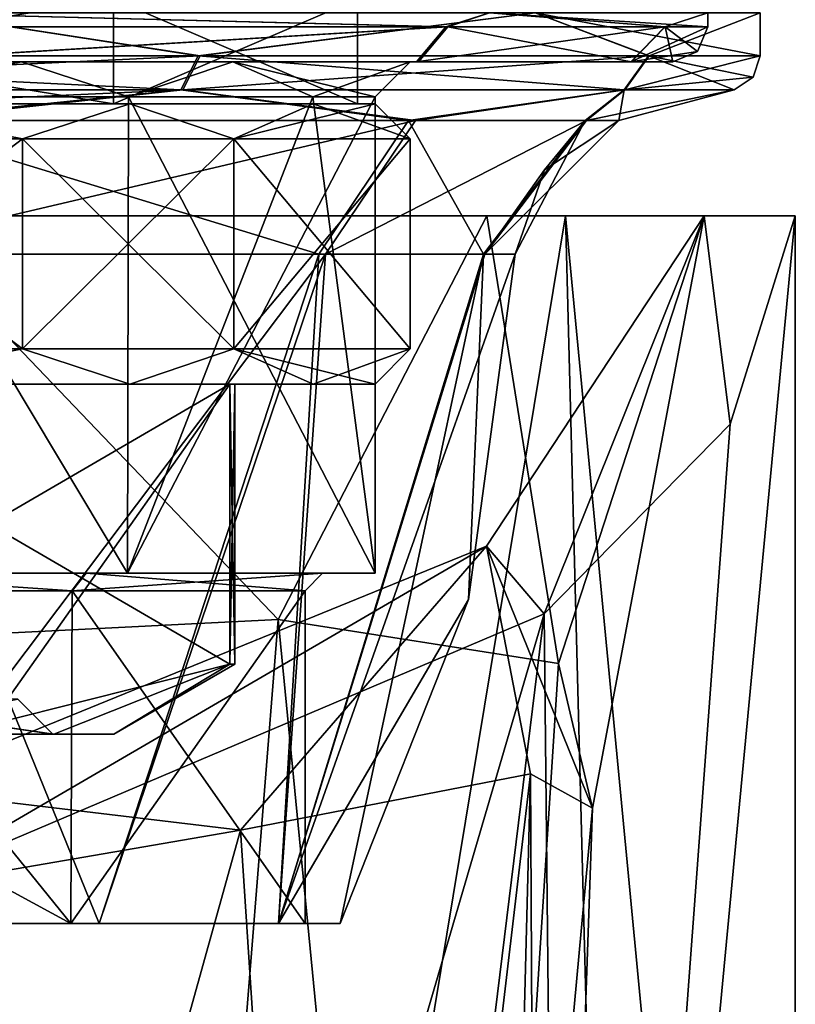
# Model space of a CAD drawing. Units: millimetres. Extents: x -80 to 80, y -80 to 14.
# Drawn here: x 13 to 24, y -55 to -41 of the extents above; entities that cross this region are included whole.
import ezdxf

# ---------------------------------------------------------------- set-up
doc = ezdxf.new("R2010")
doc.units = ezdxf.units.MM
doc.header["$LTSCALE"] = 41.718519
for name, color, linetype in [('141', 7, 'CONTINUOUS'), ('142', 7, 'CONTINUOUS'), ('146', 7, 'CONTINUOUS'), ('147', 7, 'CONTINUOUS'), ('148', 7, 'CONTINUOUS'), ('149', 7, 'CONTINUOUS'), ('150', 7, 'CONTINUOUS'), ('151', 7, 'CONTINUOUS'), ('161', 7, 'CONTINUOUS'), ('163', 7, 'CONTINUOUS'), ('164', 7, 'CONTINUOUS'), ('166', 7, 'CONTINUOUS'), ('172', 7, 'CONTINUOUS'), ('173', 7, 'CONTINUOUS'), ('178', 7, 'CONTINUOUS'), ('179', 7, 'CONTINUOUS'), ('888', 7, 'CONTINUOUS'), ('889', 7, 'CONTINUOUS'), ('890', 7, 'CONTINUOUS'), ('891', 7, 'CONTINUOUS'), ('892', 7, 'CONTINUOUS'), ('893', 7, 'CONTINUOUS'), ('894', 7, 'CONTINUOUS'), ('895', 7, 'CONTINUOUS'), ('896', 7, 'CONTINUOUS'), ('897', 7, 'CONTINUOUS'), ('898', 7, 'CONTINUOUS'), ('899', 7, 'CONTINUOUS'), ('900', 7, 'CONTINUOUS'), ('901', 7, 'CONTINUOUS'), ('902', 7, 'CONTINUOUS'), ('903', 7, 'CONTINUOUS'), ('904', 7, 'CONTINUOUS'), ('905', 7, 'CONTINUOUS'), ('906', 7, 'CONTINUOUS'), ('907', 7, 'CONTINUOUS'), ('908', 7, 'CONTINUOUS'), ('909', 7, 'CONTINUOUS'), ('910', 7, 'CONTINUOUS'), ('911', 7, 'CONTINUOUS'), ('912', 7, 'CONTINUOUS'), ('939', 7, 'CONTINUOUS'), ('941', 7, 'CONTINUOUS'), ('949', 7, 'CONTINUOUS'), ('951', 7, 'CONTINUOUS'), ('952', 7, 'CONTINUOUS'), ('954', 7, 'CONTINUOUS'), ('959', 7, 'CONTINUOUS')]:
    doc.layers.add(name, color=color, linetype=linetype)

msp = doc.modelspace()

# ---------------------------------------------------------------- linework, layer by layer
at = {"layer": '141', "color": 7, "linetype": 'CONTINUOUS', "true_color": 0xffb88c}
for points in [[(10.904, -46.3, -41.445), (14.998, -46.3, -37.33), (9.553, -46.3, -39.953), (10.904, -46.3, -41.445)], [(14.998, -46.3, -37.33), (16.427, -46.3, -28.047), (9.553, -46.3, -39.953), (14.998, -46.3, -37.33)], [(16.427, -46.3, -24.953), (10.904, -46.3, -11.555), (9.553, -46.3, -13.047), (16.427, -46.3, -24.953)], [(14.998, -46.3, -15.669), (10.904, -46.3, -11.555), (16.427, -46.3, -24.953), (14.998, -46.3, -15.669)], [(14.998, -46.3, -37.33), (17.617, -46.3, -32.148), (16.427, -46.3, -28.047), (14.998, -46.3, -37.33)], [(17.616, -46.3, -20.852), (14.998, -46.3, -15.669), (16.427, -46.3, -24.953), (17.616, -46.3, -20.852)], [(16.427, -46.3, -28.047), (17.617, -46.3, -32.148), (16.5, -46.3, -26.5), (16.427, -46.3, -28.047)], [(16.5, -46.3, -26.5), (17.616, -46.3, -20.852), (16.427, -46.3, -24.953), (16.5, -46.3, -26.5)], [(17.617, -46.3, -32.148), (17.616, -46.3, -20.852), (16.5, -46.3, -26.5), (17.617, -46.3, -32.148)], [(17.617, -46.3, -32.148), (18.5, -46.3, -26.5), (17.616, -46.3, -20.852), (17.617, -46.3, -32.148)]]:
    msp.add_3dface(points, dxfattribs=at)
at = {"layer": '142', "color": 7, "linetype": 'CONTINUOUS', "true_color": 0xffb88c}
for points in [[(13.468, -42.8, -13.098), (9.528, -42.8, -10.062), (13.468, -45.8, -13.098), (13.468, -42.8, -13.098)], [(13.468, -45.8, -13.098), (9.528, -42.8, -10.062), (9.528, -45.8, -10.062), (13.468, -45.8, -13.098)], [(16.485, -42.8, -17.054), (13.468, -42.8, -13.098), (16.485, -45.8, -17.053), (16.485, -42.8, -17.054)], [(16.485, -45.8, -17.053), (13.468, -42.8, -13.098), (13.468, -45.8, -13.098), (16.485, -45.8, -17.053)], [(19, -42.8, -26.5), (16.485, -42.8, -17.054), (19, -45.8, -26.5), (19, -42.8, -26.5)], [(19, -45.8, -26.5), (16.485, -42.8, -17.054), (16.485, -45.8, -17.053), (19, -45.8, -26.5)]]:
    msp.add_3dface(points, dxfattribs=at)
at = {"layer": '146', "color": 7, "linetype": 'CONTINUOUS', "true_color": 0xffb88c}
for points in [[(9.527, -42.8, -42.939), (13.467, -42.8, -39.903), (9.528, -45.8, -42.938), (9.527, -42.8, -42.939)], [(9.528, -45.8, -42.938), (13.467, -42.8, -39.903), (13.468, -45.8, -39.902), (9.528, -45.8, -42.938)], [(13.467, -42.8, -39.903), (16.485, -42.8, -35.947), (13.468, -45.8, -39.902), (13.467, -42.8, -39.903)], [(13.468, -45.8, -39.902), (16.485, -42.8, -35.947), (16.485, -45.8, -35.947), (13.468, -45.8, -39.902)], [(19, -42.8, -26.5), (19, -45.8, -26.5), (16.485, -45.8, -35.947), (19, -42.8, -26.5)], [(16.485, -42.8, -35.947), (19, -42.8, -26.5), (16.485, -45.8, -35.947), (16.485, -42.8, -35.947)]]:
    msp.add_3dface(points, dxfattribs=at)
at = {"layer": '147', "color": 7, "linetype": 'CONTINUOUS', "true_color": 0xffb88c}
for points in [[(5.639, -42.3, -43.857), (14.764, -42.3, -37.227), (5.733, -42.3, -44.089), (5.639, -42.3, -43.857)], [(14.764, -42.3, -15.773), (5.639, -42.3, -9.143), (10.905, -42.3, -11.556), (14.764, -42.3, -15.773)], [(5.733, -42.3, -44.089), (14.764, -42.3, -37.227), (10.904, -42.3, -41.445), (5.733, -42.3, -44.089)], [(10.904, -42.3, -41.445), (14.764, -42.3, -37.227), (14.998, -42.3, -37.331), (10.904, -42.3, -41.445)], [(14.998, -42.3, -15.67), (14.764, -42.3, -15.773), (10.905, -42.3, -11.556), (14.998, -42.3, -15.67)], [(14.764, -42.3, -37.227), (18.25, -42.3, -26.5), (14.998, -42.3, -37.331), (14.764, -42.3, -37.227)], [(18.25, -42.3, -26.5), (14.764, -42.3, -15.773), (17.617, -42.3, -20.852), (18.25, -42.3, -26.5)], [(17.617, -42.3, -20.852), (14.764, -42.3, -15.773), (14.998, -42.3, -15.67), (17.617, -42.3, -20.852)], [(14.998, -42.3, -37.331), (18.25, -42.3, -26.5), (17.616, -42.3, -32.149), (14.998, -42.3, -37.331)], [(18.25, -42.3, -26.5), (18.5, -42.3, -26.5), (17.616, -42.3, -32.149), (18.25, -42.3, -26.5)], [(18.5, -42.3, -26.5), (18.25, -42.3, -26.5), (17.617, -42.3, -20.852), (18.5, -42.3, -26.5)]]:
    msp.add_3dface(points, dxfattribs=at)
at = {"layer": '148', "color": 7, "linetype": 'CONTINUOUS', "true_color": 0xffb88c}
for points in [[(5.639, -42.3, -9.143), (14.764, -42.3, -15.773), (5.639, -40.8, -9.143), (5.639, -42.3, -9.143)], [(5.639, -40.8, -9.143), (14.764, -42.3, -15.773), (14.764, -40.8, -15.773), (5.639, -40.8, -9.143)], [(14.764, -42.3, -15.773), (18.25, -42.3, -26.5), (14.764, -40.8, -15.773), (14.764, -42.3, -15.773)], [(14.764, -40.8, -15.773), (18.25, -42.3, -26.5), (18.25, -40.8, -26.5), (14.764, -40.8, -15.773)]]:
    msp.add_3dface(points, dxfattribs=at)
at = {"layer": '149', "color": 7, "linetype": 'CONTINUOUS', "true_color": 0xffb88c}
for points in [[(14.764, -42.3, -37.227), (5.639, -42.3, -43.857), (14.764, -40.8, -37.227), (14.764, -42.3, -37.227)], [(5.639, -42.3, -43.857), (5.639, -40.8, -43.857), (14.764, -40.8, -37.227), (5.639, -42.3, -43.857)], [(18.25, -42.3, -26.5), (14.764, -42.3, -37.227), (18.25, -40.8, -26.5), (18.25, -42.3, -26.5)], [(18.25, -40.8, -26.5), (14.764, -42.3, -37.227), (14.764, -40.8, -37.227), (18.25, -40.8, -26.5)]]:
    msp.add_3dface(points, dxfattribs=at)
at = {"layer": '150', "color": 7, "linetype": 'CONTINUOUS', "true_color": 0xffb88c}
for points in [[(10.904, -46.3, -11.555), (13.468, -45.8, -13.098), (9.528, -45.8, -10.062), (10.904, -46.3, -11.555)], [(10.904, -46.3, -11.555), (14.998, -46.3, -15.669), (13.468, -45.8, -13.098), (10.904, -46.3, -11.555)], [(14.998, -46.3, -15.669), (16.485, -45.8, -17.053), (13.468, -45.8, -13.098), (14.998, -46.3, -15.669)], [(14.998, -46.3, -15.669), (17.616, -46.3, -20.852), (16.485, -45.8, -17.053), (14.998, -46.3, -15.669)], [(17.616, -46.3, -20.852), (18.5, -46.3, -26.5), (16.485, -45.8, -17.053), (17.616, -46.3, -20.852)], [(18.5, -46.3, -26.5), (19, -45.8, -26.5), (16.485, -45.8, -17.053), (18.5, -46.3, -26.5)]]:
    msp.add_3dface(points, dxfattribs=at)
at = {"layer": '151', "color": 7, "linetype": 'CONTINUOUS', "true_color": 0xffb88c}
for points in [[(10.904, -46.3, -41.445), (9.528, -45.8, -42.938), (13.468, -45.8, -39.902), (10.904, -46.3, -41.445)], [(14.998, -46.3, -37.33), (10.904, -46.3, -41.445), (13.468, -45.8, -39.902), (14.998, -46.3, -37.33)], [(14.998, -46.3, -37.33), (13.468, -45.8, -39.902), (16.485, -45.8, -35.947), (14.998, -46.3, -37.33)], [(17.617, -46.3, -32.148), (14.998, -46.3, -37.33), (16.485, -45.8, -35.947), (17.617, -46.3, -32.148)], [(19, -45.8, -26.5), (17.617, -46.3, -32.148), (16.485, -45.8, -35.947), (19, -45.8, -26.5)], [(18.5, -46.3, -26.5), (17.617, -46.3, -32.148), (19, -45.8, -26.5), (18.5, -46.3, -26.5)]]:
    msp.add_3dface(points, dxfattribs=at)
at = {"layer": '161', "color": 7, "linetype": 'CONTINUOUS', "true_color": 0xffb88c}
for points in [[(10.835, -51.3, -17.794), (13.9, -51.3, -26.493), (11.453, -51.3, -17.177), (10.835, -51.3, -17.794)], [(13.9, -51.3, -26.493), (10.844, -51.3, -35.196), (11.453, -51.3, -35.823), (13.9, -51.3, -26.493)], [(11.453, -51.3, -17.177), (13.9, -51.3, -26.493), (13.914, -51.3, -21.552), (11.453, -51.3, -17.177)], [(13.914, -51.3, -31.448), (13.9, -51.3, -26.493), (11.453, -51.3, -35.823), (13.914, -51.3, -31.448)], [(13.914, -51.3, -21.552), (13.9, -51.3, -26.493), (13.914, -51.3, -31.448), (13.914, -51.3, -21.552)], [(14.768, -51.3, -26.5), (13.914, -51.3, -21.552), (13.914, -51.3, -31.448), (14.768, -51.3, -26.5)]]:
    msp.add_3dface(points, dxfattribs=at)
at = {"layer": '163', "color": 7, "linetype": 'CONTINUOUS', "true_color": 0xffb88c}
for points in [[(16.427, -46.3, -28.047), (16.5, -46.3, -26.5), (16.427, -50.3, -28.047), (16.427, -46.3, -28.047)], [(16.5, -46.3, -26.5), (16.427, -46.3, -24.953), (16.5, -50.3, -26.5), (16.5, -46.3, -26.5)], [(16.427, -50.3, -28.047), (16.5, -46.3, -26.5), (16.5, -50.3, -26.5), (16.427, -50.3, -28.047)], [(16.5, -50.3, -26.5), (16.427, -46.3, -24.953), (16.427, -50.3, -24.953), (16.5, -50.3, -26.5)]]:
    msp.add_3dface(points, dxfattribs=at)
at = {"layer": '164', "color": 7, "linetype": 'CONTINUOUS', "true_color": 0xffb88c}
for points in [[(16.427, -50.3, -28.047), (13.914, -51.3, -31.448), (12.99, -51.166, -34), (16.427, -50.3, -28.047)], [(13.914, -51.3, -21.552), (16.427, -50.3, -24.953), (12.991, -51.166, -19), (13.914, -51.3, -21.552)], [(13.914, -51.3, -21.552), (14.768, -51.3, -26.5), (16.427, -50.3, -24.953), (13.914, -51.3, -21.552)], [(14.768, -51.3, -26.5), (13.914, -51.3, -31.448), (16.427, -50.3, -28.047), (14.768, -51.3, -26.5)], [(14.768, -51.3, -26.5), (16.427, -50.3, -28.047), (16.5, -50.3, -26.5), (14.768, -51.3, -26.5)], [(14.768, -51.3, -26.5), (16.5, -50.3, -26.5), (16.427, -50.3, -24.953), (14.768, -51.3, -26.5)], [(11.453, -51.3, -17.177), (13.914, -51.3, -21.552), (12.991, -51.166, -19), (11.453, -51.3, -17.177)], [(13.914, -51.3, -31.448), (11.453, -51.3, -35.823), (12.99, -51.166, -34), (13.914, -51.3, -31.448)]]:
    msp.add_3dface(points, dxfattribs=at)
at = {"layer": '166', "color": 7, "linetype": 'CONTINUOUS', "true_color": 0xffb88c}
for points in [[(13.4, -50.8, -26.494), (10.489, -50.8, -34.84), (13.9, -51.3, -26.493), (13.4, -50.8, -26.494)], [(10.489, -50.8, -34.84), (10.844, -51.3, -35.196), (13.9, -51.3, -26.493), (10.489, -50.8, -34.84)], [(13.4, -50.8, -26.494), (13.9, -51.3, -26.493), (10.835, -51.3, -17.794), (13.4, -50.8, -26.494)]]:
    msp.add_3dface(points, dxfattribs=at)
at = {"layer": '172', "color": 7, "linetype": 'CONTINUOUS', "true_color": 0xffb88c}
for points in [[(16.427, -46.3, -24.953), (9.553, -46.3, -13.047), (16.427, -50.3, -24.953), (16.427, -46.3, -24.953)], [(16.427, -50.3, -24.953), (9.553, -46.3, -13.047), (12.991, -51.166, -19), (16.427, -50.3, -24.953)]]:
    msp.add_3dface(points, dxfattribs=at)
at = {"layer": '173', "color": 7, "linetype": 'CONTINUOUS', "true_color": 0xffb88c}
for points in [[(9.553, -46.3, -39.953), (16.427, -46.3, -28.047), (9.553, -50.3, -39.953), (9.553, -46.3, -39.953)], [(9.553, -50.3, -39.953), (16.427, -46.3, -28.047), (12.99, -51.166, -34), (9.553, -50.3, -39.953)], [(16.427, -46.3, -28.047), (16.427, -50.3, -28.047), (12.99, -51.166, -34), (16.427, -46.3, -28.047)]]:
    msp.add_3dface(points, dxfattribs=at)
at = {"layer": '178', "color": 7, "linetype": 'CONTINUOUS', "true_color": 0xffb88c}
for points in [[(9.528, -42.8, -10.062), (13.468, -42.8, -13.098), (10.905, -42.3, -11.556), (9.528, -42.8, -10.062)], [(13.468, -42.8, -13.098), (14.998, -42.3, -15.67), (10.905, -42.3, -11.556), (13.468, -42.8, -13.098)], [(13.468, -42.8, -13.098), (16.485, -42.8, -17.054), (14.998, -42.3, -15.67), (13.468, -42.8, -13.098)], [(16.485, -42.8, -17.054), (17.617, -42.3, -20.852), (14.998, -42.3, -15.67), (16.485, -42.8, -17.054)], [(16.485, -42.8, -17.054), (19, -42.8, -26.5), (17.617, -42.3, -20.852), (16.485, -42.8, -17.054)], [(19, -42.8, -26.5), (18.5, -42.3, -26.5), (17.617, -42.3, -20.852), (19, -42.8, -26.5)]]:
    msp.add_3dface(points, dxfattribs=at)
at = {"layer": '179', "color": 7, "linetype": 'CONTINUOUS', "true_color": 0xffb88c}
for points in [[(10.904, -42.3, -41.445), (13.467, -42.8, -39.903), (9.527, -42.8, -42.939), (10.904, -42.3, -41.445)], [(10.904, -42.3, -41.445), (14.998, -42.3, -37.331), (13.467, -42.8, -39.903), (10.904, -42.3, -41.445)], [(14.998, -42.3, -37.331), (16.485, -42.8, -35.947), (13.467, -42.8, -39.903), (14.998, -42.3, -37.331)], [(14.998, -42.3, -37.331), (17.616, -42.3, -32.149), (16.485, -42.8, -35.947), (14.998, -42.3, -37.331)], [(18.5, -42.3, -26.5), (19, -42.8, -26.5), (16.485, -42.8, -35.947), (18.5, -42.3, -26.5)], [(17.616, -42.3, -32.149), (18.5, -42.3, -26.5), (16.485, -42.8, -35.947), (17.616, -42.3, -32.149)]]:
    msp.add_3dface(points, dxfattribs=at)
at = {"layer": '888', "color": 7, "linetype": 'CONTINUOUS', "true_color": 0xe0dccd}
for points in [[(14.562, -54, -15.92), (10.677, -44.448, -9.002), (10.58, -54, -11.938), (14.562, -54, -15.92)], [(17.697, -44.448, -16.156), (10.677, -44.448, -9.002), (14.562, -54, -15.92), (17.697, -44.448, -16.156)], [(17.119, -54, -20.937), (17.697, -44.448, -16.156), (14.562, -54, -15.92), (17.119, -54, -20.937)], [(20.05, -44.448, -22.238), (17.697, -44.448, -16.156), (17.119, -54, -20.937), (20.05, -44.448, -22.238)], [(18, -54, -26.5), (20.05, -44.448, -22.238), (17.119, -54, -20.937), (18, -54, -26.5)], [(19.833, -49.377, -26.5), (20.05, -44.448, -22.238), (18, -54, -26.5), (19.833, -49.377, -26.5)], [(20.498, -44.448, -26.5), (20.05, -44.448, -22.238), (19.833, -49.377, -26.5), (20.498, -44.448, -26.5)]]:
    msp.add_3dface(points, dxfattribs=at)
at = {"layer": '889', "color": 7, "linetype": 'CONTINUOUS', "true_color": 0xe0dccd}
for points in [[(14.158, -54, -16.215), (10.58, -54, -11.938), (5.408, -54, -9.857), (14.158, -54, -16.215)], [(10.58, -54, -41.062), (14.562, -54, -37.08), (5.408, -54, -43.143), (10.58, -54, -41.062)], [(5.408, -54, -43.143), (14.562, -54, -37.08), (14.158, -54, -36.785), (5.408, -54, -43.143)], [(14.562, -54, -15.92), (10.58, -54, -11.938), (14.158, -54, -16.215), (14.562, -54, -15.92)], [(17.119, -54, -32.063), (18, -54, -26.5), (14.158, -54, -36.785), (17.119, -54, -32.063)], [(14.158, -54, -36.785), (18, -54, -26.5), (17.5, -54, -26.5), (14.158, -54, -36.785)], [(17.119, -54, -20.937), (14.562, -54, -15.92), (14.158, -54, -16.215), (17.119, -54, -20.937)], [(17.5, -54, -26.5), (17.119, -54, -20.937), (14.158, -54, -16.215), (17.5, -54, -26.5)], [(14.562, -54, -37.08), (17.119, -54, -32.063), (14.158, -54, -36.785), (14.562, -54, -37.08)], [(18, -54, -26.5), (17.119, -54, -20.937), (17.5, -54, -26.5), (18, -54, -26.5)]]:
    msp.add_3dface(points, dxfattribs=at)
at = {"layer": '890', "color": 7, "linetype": 'CONTINUOUS', "true_color": 0xe0dccd}
for points in [[(14.562, -54, -37.08), (10.58, -54, -41.062), (17.79, -44.448, -36.684), (14.562, -54, -37.08)], [(17.79, -44.448, -36.684), (10.58, -54, -41.062), (10.938, -44.448, -43.836), (17.79, -44.448, -36.684)], [(17.119, -54, -32.063), (14.562, -54, -37.08), (17.79, -44.448, -36.684), (17.119, -54, -32.063)], [(20.498, -44.448, -26.5), (19.833, -49.377, -26.5), (17.119, -54, -32.063), (20.498, -44.448, -26.5)], [(20.498, -44.448, -26.5), (17.119, -54, -32.063), (20.066, -44.448, -30.69), (20.498, -44.448, -26.5)], [(20.066, -44.448, -30.69), (17.119, -54, -32.063), (17.79, -44.448, -36.684), (20.066, -44.448, -30.69)], [(19.833, -49.377, -26.5), (18, -54, -26.5), (17.119, -54, -32.063), (19.833, -49.377, -26.5)]]:
    msp.add_3dface(points, dxfattribs=at)
at = {"layer": '891', "color": 7, "linetype": 'CONTINUOUS', "true_color": 0xe0dccd}
for points in [[(14.967, -49, -15.627), (10.875, -49, -11.534), (10.891, -42.2, -11.546), (14.967, -49, -15.627)], [(14.981, -42.2, -15.645), (14.967, -49, -15.627), (10.891, -42.2, -11.546), (14.981, -42.2, -15.645)], [(18.5, -49, -26.5), (14.967, -49, -15.627), (18.5, -42.2, -26.5), (18.5, -49, -26.5)], [(18.5, -42.2, -26.5), (14.967, -49, -15.627), (17.611, -42.2, -20.835), (18.5, -42.2, -26.5)], [(17.611, -42.2, -20.835), (14.967, -49, -15.627), (14.981, -42.2, -15.645), (17.611, -42.2, -20.835)]]:
    msp.add_3dface(points, dxfattribs=at)
at = {"layer": '892', "color": 7, "linetype": 'CONTINUOUS', "true_color": 0xe0dccd}
for points in [[(10.875, -49, -11.534), (14.967, -49, -15.627), (10.452, -49, -12.154), (10.875, -49, -11.534)], [(10.452, -49, -12.154), (14.967, -49, -15.627), (14.377, -49, -16.09), (10.452, -49, -12.154)], [(14.967, -49, -37.373), (10.875, -49, -41.466), (10.452, -49, -40.846), (14.967, -49, -37.373)], [(14.377, -49, -36.91), (14.967, -49, -37.373), (10.452, -49, -40.846), (14.377, -49, -36.91)], [(14.967, -49, -15.627), (18.5, -49, -26.5), (14.377, -49, -16.09), (14.967, -49, -15.627)], [(14.377, -49, -16.09), (18.5, -49, -26.5), (17.75, -49, -26.5), (14.377, -49, -16.09)], [(17.75, -49, -26.5), (14.967, -49, -37.373), (14.377, -49, -36.91), (17.75, -49, -26.5)], [(18.5, -49, -26.5), (14.967, -49, -37.373), (17.75, -49, -26.5), (18.5, -49, -26.5)]]:
    msp.add_3dface(points, dxfattribs=at)
at = {"layer": '893', "color": 7, "linetype": 'CONTINUOUS', "true_color": 0xe0dccd}
for points in [[(14.158, -54, -16.215), (5.408, -54, -9.857), (10.305, -49.25, -12.356), (14.158, -54, -16.215)], [(14.174, -49.25, -16.236), (14.158, -54, -16.215), (10.305, -49.25, -12.356), (14.174, -49.25, -16.236)], [(17.5, -54, -26.5), (14.158, -54, -16.215), (17.5, -49.25, -26.5), (17.5, -54, -26.5)], [(17.5, -49.25, -26.5), (14.158, -54, -16.215), (14.174, -49.25, -16.236), (17.5, -49.25, -26.5)]]:
    msp.add_3dface(points, dxfattribs=at)
at = {"layer": '894', "color": 7, "linetype": 'CONTINUOUS', "true_color": 0xe0dccd}
for points in [[(10.875, -49, -41.466), (14.967, -49, -37.373), (10.891, -42.2, -41.454), (10.875, -49, -41.466)], [(10.891, -42.2, -41.454), (14.967, -49, -37.373), (14.981, -42.2, -37.355), (10.891, -42.2, -41.454)], [(14.967, -49, -37.373), (18.5, -49, -26.5), (14.981, -42.2, -37.355), (14.967, -49, -37.373)], [(14.981, -42.2, -37.355), (18.5, -49, -26.5), (17.611, -42.2, -32.165), (14.981, -42.2, -37.355)], [(18.5, -49, -26.5), (18.5, -42.2, -26.5), (17.611, -42.2, -32.165), (18.5, -49, -26.5)]]:
    msp.add_3dface(points, dxfattribs=at)
at = {"layer": '895', "color": 7, "linetype": 'CONTINUOUS', "true_color": 0xe0dccd}
for points in [[(5.408, -54, -43.143), (14.158, -54, -36.785), (5.417, -49.25, -43.14), (5.408, -54, -43.143)], [(5.417, -49.25, -43.14), (14.158, -54, -36.785), (10.305, -49.25, -40.644), (5.417, -49.25, -43.14)], [(10.305, -49.25, -40.644), (14.158, -54, -36.785), (14.174, -49.25, -36.764), (10.305, -49.25, -40.644)], [(14.158, -54, -36.785), (17.5, -54, -26.5), (14.174, -49.25, -36.764), (14.158, -54, -36.785)], [(17.5, -54, -26.5), (17.5, -49.25, -26.5), (14.174, -49.25, -36.764), (17.5, -54, -26.5)]]:
    msp.add_3dface(points, dxfattribs=at)
at = {"layer": '896', "color": 7, "linetype": 'CONTINUOUS', "true_color": 0xe0dccd}
for points in [[(10.452, -49, -40.846), (10.305, -49.25, -40.644), (14.174, -49.25, -36.764), (10.452, -49, -40.846)], [(14.377, -49, -36.91), (10.452, -49, -40.846), (14.174, -49.25, -36.764), (14.377, -49, -36.91)], [(17.5, -49.25, -26.5), (14.377, -49, -36.91), (14.174, -49.25, -36.764), (17.5, -49.25, -26.5)], [(17.75, -49, -26.5), (14.377, -49, -36.91), (17.5, -49.25, -26.5), (17.75, -49, -26.5)]]:
    msp.add_3dface(points, dxfattribs=at)
at = {"layer": '897', "color": 7, "linetype": 'CONTINUOUS', "true_color": 0xe0dccd}
for points in [[(10.452, -49, -12.154), (14.174, -49.25, -16.236), (10.305, -49.25, -12.356), (10.452, -49, -12.154)], [(10.452, -49, -12.154), (14.377, -49, -16.09), (14.174, -49.25, -16.236), (10.452, -49, -12.154)], [(14.377, -49, -16.09), (17.75, -49, -26.5), (14.174, -49.25, -16.236), (14.377, -49, -16.09)], [(17.75, -49, -26.5), (17.5, -49.25, -26.5), (14.174, -49.25, -16.236), (17.75, -49, -26.5)]]:
    msp.add_3dface(points, dxfattribs=at)
at = {"layer": '898', "color": 7, "linetype": 'CONTINUOUS', "true_color": 0xe0dccd}
for points in [[(15.972, -41.616, -8.587), (12, -41, -5.715), (5.755, -41.616, -3.2), (15.972, -41.616, -8.587)], [(20.785, -41, -14.5), (12, -41, -5.715), (15.972, -41.616, -8.587), (20.785, -41, -14.5)], [(22.402, -41.616, -17.889), (20.785, -41, -14.5), (15.972, -41.616, -8.587), (22.402, -41.616, -17.889)], [(24, -41, -26.5), (20.785, -41, -14.5), (24, -41.616, -26.5), (24, -41, -26.5)], [(24, -41.616, -26.5), (20.785, -41, -14.5), (22.402, -41.616, -17.889), (24, -41.616, -26.5)]]:
    msp.add_3dface(points, dxfattribs=at)
at = {"layer": '899', "color": 7, "linetype": 'CONTINUOUS', "true_color": 0xe0dccd}
for points in [[(5.792, -41.616, -49.791), (12, -41, -47.285), (16.001, -41.616, -44.388), (5.792, -41.616, -49.791)], [(12, -41, -47.285), (20.785, -41, -38.5), (16.001, -41.616, -44.388), (12, -41, -47.285)], [(16.001, -41.616, -44.388), (20.785, -41, -38.5), (22.412, -41.616, -35.084), (16.001, -41.616, -44.388)], [(20.785, -41, -38.5), (24, -41, -26.5), (22.412, -41.616, -35.084), (20.785, -41, -38.5)], [(24, -41, -26.5), (24, -41.616, -26.5), (22.412, -41.616, -35.084), (24, -41, -26.5)]]:
    msp.add_3dface(points, dxfattribs=at)
at = {"layer": '900', "color": 7, "linetype": 'CONTINUOUS', "true_color": 0xe0dccd}
for points in [[(15.726, -42.099, -8.863), (5.666, -42.099, -3.56), (11.449, -42.541, -7.737), (15.726, -42.099, -8.863)], [(18.977, -42.541, -15.408), (15.726, -42.099, -8.863), (11.449, -42.541, -7.737), (18.977, -42.541, -15.408)], [(22.056, -42.099, -18.022), (15.726, -42.099, -8.863), (18.977, -42.541, -15.408), (22.056, -42.099, -18.022)], [(21.5, -42.541, -21.93), (22.056, -42.099, -18.022), (18.977, -42.541, -15.408), (21.5, -42.541, -21.93)], [(21.981, -42.541, -26.5), (22.056, -42.099, -18.022), (21.5, -42.541, -21.93), (21.981, -42.541, -26.5)], [(23.629, -42.099, -26.5), (22.056, -42.099, -18.022), (21.981, -42.541, -26.5), (23.629, -42.099, -26.5)]]:
    msp.add_3dface(points, dxfattribs=at)
at = {"layer": '901', "color": 7, "linetype": 'CONTINUOUS', "true_color": 0xe0dccd}
for points in [[(15.754, -42.099, -44.112), (6.184, -42.541, -47.593), (5.703, -42.099, -49.431), (15.754, -42.099, -44.112)], [(11.729, -42.541, -45.089), (6.184, -42.541, -47.593), (15.754, -42.099, -44.112), (11.729, -42.541, -45.089)], [(19.076, -42.541, -37.42), (11.729, -42.541, -45.089), (15.754, -42.099, -44.112), (19.076, -42.541, -37.42)], [(22.066, -42.099, -34.952), (19.076, -42.541, -37.42), (15.754, -42.099, -44.112), (22.066, -42.099, -34.952)], [(21.517, -42.541, -30.993), (19.076, -42.541, -37.42), (22.066, -42.099, -34.952), (21.517, -42.541, -30.993)], [(23.629, -42.099, -26.5), (21.981, -42.541, -26.5), (21.517, -42.541, -30.993), (23.629, -42.099, -26.5)], [(23.629, -42.099, -26.5), (21.517, -42.541, -30.993), (22.066, -42.099, -34.952), (23.629, -42.099, -26.5)]]:
    msp.add_3dface(points, dxfattribs=at)
at = {"layer": '902', "color": 7, "linetype": 'CONTINUOUS', "true_color": 0xe0dccd}
for points in [[(11.449, -42.541, -7.737), (10.677, -44.448, -9.002), (17.697, -44.448, -16.156), (11.449, -42.541, -7.737)], [(18.977, -42.541, -15.408), (11.449, -42.541, -7.737), (17.697, -44.448, -16.156), (18.977, -42.541, -15.408)], [(18.977, -42.541, -15.408), (17.697, -44.448, -16.156), (20.05, -44.448, -22.238), (18.977, -42.541, -15.408)], [(21.5, -42.541, -21.93), (18.977, -42.541, -15.408), (20.05, -44.448, -22.238), (21.5, -42.541, -21.93)], [(21.5, -42.541, -21.93), (20.05, -44.448, -22.238), (20.498, -44.448, -26.5), (21.5, -42.541, -21.93)], [(21.5, -42.541, -21.93), (20.498, -44.448, -26.5), (20.919, -43.245, -26.5), (21.5, -42.541, -21.93)], [(21.981, -42.541, -26.5), (21.5, -42.541, -21.93), (20.919, -43.245, -26.5), (21.981, -42.541, -26.5)]]:
    msp.add_3dface(points, dxfattribs=at)
at = {"layer": '903', "color": 7, "linetype": 'CONTINUOUS', "true_color": 0xe0dccd}
for points in [[(11.729, -42.541, -45.089), (19.076, -42.541, -37.42), (10.938, -44.448, -43.836), (11.729, -42.541, -45.089)], [(19.076, -42.541, -37.42), (17.79, -44.448, -36.684), (10.938, -44.448, -43.836), (19.076, -42.541, -37.42)], [(19.076, -42.541, -37.42), (21.517, -42.541, -30.993), (17.79, -44.448, -36.684), (19.076, -42.541, -37.42)], [(21.517, -42.541, -30.993), (20.066, -44.448, -30.69), (17.79, -44.448, -36.684), (21.517, -42.541, -30.993)], [(21.517, -42.541, -30.993), (21.981, -42.541, -26.5), (20.066, -44.448, -30.69), (21.517, -42.541, -30.993)], [(20.066, -44.448, -30.69), (21.981, -42.541, -26.5), (20.919, -43.245, -26.5), (20.066, -44.448, -30.69)], [(20.498, -44.448, -26.5), (20.066, -44.448, -30.69), (20.919, -43.245, -26.5), (20.498, -44.448, -26.5)]]:
    msp.add_3dface(points, dxfattribs=at)
at = {"layer": '904', "color": 7, "linetype": 'CONTINUOUS', "true_color": 0xe0dccd}
for points in [[(5.755, -41.616, -3.2), (5.666, -42.099, -3.56), (15.726, -42.099, -8.863), (5.755, -41.616, -3.2)], [(15.972, -41.616, -8.587), (5.755, -41.616, -3.2), (15.726, -42.099, -8.863), (15.972, -41.616, -8.587)], [(15.972, -41.616, -8.587), (15.726, -42.099, -8.863), (22.056, -42.099, -18.022), (15.972, -41.616, -8.587)], [(22.402, -41.616, -17.889), (15.972, -41.616, -8.587), (22.056, -42.099, -18.022), (22.402, -41.616, -17.889)], [(22.402, -41.616, -17.889), (22.056, -42.099, -18.022), (23.629, -42.099, -26.5), (22.402, -41.616, -17.889)], [(24, -41.616, -26.5), (22.402, -41.616, -17.889), (23.897, -41.921, -26.5), (24, -41.616, -26.5)], [(22.402, -41.616, -17.889), (23.629, -42.099, -26.5), (23.897, -41.921, -26.5), (22.402, -41.616, -17.889)]]:
    msp.add_3dface(points, dxfattribs=at)
at = {"layer": '905', "color": 7, "linetype": 'CONTINUOUS', "true_color": 0xe0dccd}
for points in [[(5.792, -41.616, -49.791), (16.001, -41.616, -44.388), (5.703, -42.099, -49.431), (5.792, -41.616, -49.791)], [(16.001, -41.616, -44.388), (15.754, -42.099, -44.112), (5.703, -42.099, -49.431), (16.001, -41.616, -44.388)], [(16.001, -41.616, -44.388), (22.412, -41.616, -35.084), (15.754, -42.099, -44.112), (16.001, -41.616, -44.388)], [(22.412, -41.616, -35.084), (22.066, -42.099, -34.952), (15.754, -42.099, -44.112), (22.412, -41.616, -35.084)], [(22.412, -41.616, -35.084), (24, -41.616, -26.5), (22.066, -42.099, -34.952), (22.412, -41.616, -35.084)], [(22.066, -42.099, -34.952), (24, -41.616, -26.5), (23.897, -41.921, -26.5), (22.066, -42.099, -34.952)], [(23.629, -42.099, -26.5), (22.066, -42.099, -34.952), (23.897, -41.921, -26.5), (23.629, -42.099, -26.5)]]:
    msp.add_3dface(points, dxfattribs=at)
at = {"layer": '906', "color": 7, "linetype": 'CONTINUOUS', "true_color": 0xe0dccd}
for points in [[(11.365, -41.2, -6.217), (11.624, -41, -6.365), (19.51, -41.2, -13.854), (11.365, -41.2, -6.217)], [(11.624, -41, -6.365), (20.135, -41, -14.874), (19.51, -41.2, -13.854), (11.624, -41, -6.365)], [(19.51, -41.2, -13.854), (20.135, -41, -14.874), (22.637, -41.2, -21.194), (19.51, -41.2, -13.854)], [(20.135, -41, -14.874), (23.25, -41, -26.5), (22.637, -41.2, -21.194), (20.135, -41, -14.874)], [(23.25, -41, -26.5), (23.25, -41.2, -26.5), (22.637, -41.2, -21.194), (23.25, -41, -26.5)]]:
    msp.add_3dface(points, dxfattribs=at)
at = {"layer": '907', "color": 7, "linetype": 'CONTINUOUS', "true_color": 0xe0dccd}
for points in [[(13.452, -41.7, -13.082), (9.516, -41.7, -10.055), (19.09, -41.7, -14.126), (13.452, -41.7, -13.082)], [(19.09, -41.7, -14.126), (9.516, -41.7, -10.055), (11.122, -41.7, -6.654), (19.09, -41.7, -14.126)], [(9.516, -41.7, -42.945), (13.452, -41.7, -39.918), (11.184, -41.7, -46.311), (9.516, -41.7, -42.945)], [(11.184, -41.7, -46.311), (13.452, -41.7, -39.918), (19.118, -41.7, -38.831), (11.184, -41.7, -46.311)], [(16.47, -41.7, -17.027), (13.452, -41.7, -13.082), (19.09, -41.7, -14.126), (16.47, -41.7, -17.027)], [(13.452, -41.7, -39.918), (16.47, -41.7, -35.973), (19.118, -41.7, -38.831), (13.452, -41.7, -39.918)], [(19, -41.7, -26.5), (16.47, -41.7, -17.027), (22.75, -41.7, -26.5), (19, -41.7, -26.5)], [(22.75, -41.7, -26.5), (16.47, -41.7, -17.027), (22.151, -41.7, -21.308), (22.75, -41.7, -26.5)], [(22.151, -41.7, -21.308), (16.47, -41.7, -17.027), (19.09, -41.7, -14.126), (22.151, -41.7, -21.308)], [(16.47, -41.7, -35.973), (19, -41.7, -26.5), (22.155, -41.7, -31.674), (16.47, -41.7, -35.973)], [(19.118, -41.7, -38.831), (16.47, -41.7, -35.973), (22.155, -41.7, -31.674), (19.118, -41.7, -38.831)], [(19, -41.7, -26.5), (22.75, -41.7, -26.5), (22.155, -41.7, -31.674), (19, -41.7, -26.5)]]:
    msp.add_3dface(points, dxfattribs=at)
at = {"layer": '908', "color": 7, "linetype": 'CONTINUOUS', "true_color": 0xe0dccd}
for points in [[(19.539, -41.2, -39.102), (11.624, -41, -46.635), (11.429, -41.2, -46.747), (19.539, -41.2, -39.102)], [(20.135, -41, -38.126), (11.624, -41, -46.635), (19.539, -41.2, -39.102), (20.135, -41, -38.126)], [(22.641, -41.2, -31.788), (20.135, -41, -38.126), (19.539, -41.2, -39.102), (22.641, -41.2, -31.788)], [(23.25, -41, -26.5), (20.135, -41, -38.126), (23.25, -41.2, -26.5), (23.25, -41, -26.5)], [(23.25, -41.2, -26.5), (20.135, -41, -38.126), (22.641, -41.2, -31.788), (23.25, -41.2, -26.5)]]:
    msp.add_3dface(points, dxfattribs=at)
at = {"layer": '909', "color": 7, "linetype": 'CONTINUOUS', "true_color": 0xe0dccd}
for points in [[(13.452, -41.7, -39.918), (9.516, -41.7, -42.945), (10.891, -42.2, -41.454), (13.452, -41.7, -39.918)], [(13.452, -41.7, -39.918), (10.891, -42.2, -41.454), (14.981, -42.2, -37.355), (13.452, -41.7, -39.918)], [(16.47, -41.7, -35.973), (13.452, -41.7, -39.918), (14.981, -42.2, -37.355), (16.47, -41.7, -35.973)], [(16.47, -41.7, -35.973), (14.981, -42.2, -37.355), (17.611, -42.2, -32.165), (16.47, -41.7, -35.973)], [(19, -41.7, -26.5), (16.47, -41.7, -35.973), (18.5, -42.2, -26.5), (19, -41.7, -26.5)], [(18.5, -42.2, -26.5), (16.47, -41.7, -35.973), (17.611, -42.2, -32.165), (18.5, -42.2, -26.5)]]:
    msp.add_3dface(points, dxfattribs=at)
at = {"layer": '910', "color": 7, "linetype": 'CONTINUOUS', "true_color": 0xe0dccd}
for points in [[(9.516, -41.7, -10.055), (13.452, -41.7, -13.082), (10.891, -42.2, -11.546), (9.516, -41.7, -10.055)], [(13.452, -41.7, -13.082), (14.981, -42.2, -15.645), (10.891, -42.2, -11.546), (13.452, -41.7, -13.082)], [(13.452, -41.7, -13.082), (16.47, -41.7, -17.027), (14.981, -42.2, -15.645), (13.452, -41.7, -13.082)], [(16.47, -41.7, -17.027), (17.611, -42.2, -20.835), (14.981, -42.2, -15.645), (16.47, -41.7, -17.027)], [(16.47, -41.7, -17.027), (19, -41.7, -26.5), (17.611, -42.2, -20.835), (16.47, -41.7, -17.027)], [(19, -41.7, -26.5), (18.5, -42.2, -26.5), (17.611, -42.2, -20.835), (19, -41.7, -26.5)]]:
    msp.add_3dface(points, dxfattribs=at)
at = {"layer": '911', "color": 7, "linetype": 'CONTINUOUS', "true_color": 0xe0dccd}
for points in [[(11.184, -41.7, -46.311), (19.118, -41.7, -38.831), (19.539, -41.2, -39.102), (11.184, -41.7, -46.311)], [(11.184, -41.7, -46.311), (19.539, -41.2, -39.102), (11.429, -41.2, -46.747), (11.184, -41.7, -46.311)], [(19.118, -41.7, -38.831), (22.155, -41.7, -31.674), (19.539, -41.2, -39.102), (19.118, -41.7, -38.831)], [(22.155, -41.7, -31.674), (22.641, -41.2, -31.788), (19.539, -41.2, -39.102), (22.155, -41.7, -31.674)], [(22.155, -41.7, -31.674), (22.75, -41.7, -26.5), (22.641, -41.2, -31.788), (22.155, -41.7, -31.674)], [(23.25, -41.2, -26.5), (22.641, -41.2, -31.788), (23.104, -41.554, -26.5), (23.25, -41.2, -26.5)], [(22.641, -41.2, -31.788), (22.75, -41.7, -26.5), (23.104, -41.554, -26.5), (22.641, -41.2, -31.788)]]:
    msp.add_3dface(points, dxfattribs=at)
at = {"layer": '912', "color": 7, "linetype": 'CONTINUOUS', "true_color": 0xe0dccd}
for points in [[(11.365, -41.2, -6.217), (19.51, -41.2, -13.854), (11.122, -41.7, -6.654), (11.365, -41.2, -6.217)], [(19.51, -41.2, -13.854), (19.09, -41.7, -14.126), (11.122, -41.7, -6.654), (19.51, -41.2, -13.854)], [(19.51, -41.2, -13.854), (22.637, -41.2, -21.194), (19.09, -41.7, -14.126), (19.51, -41.2, -13.854)], [(22.637, -41.2, -21.194), (22.151, -41.7, -21.308), (19.09, -41.7, -14.126), (22.637, -41.2, -21.194)], [(22.637, -41.2, -21.194), (23.25, -41.2, -26.5), (22.151, -41.7, -21.308), (22.637, -41.2, -21.194)], [(22.151, -41.7, -21.308), (23.25, -41.2, -26.5), (23.104, -41.554, -26.5), (22.151, -41.7, -21.308)], [(22.75, -41.7, -26.5), (22.151, -41.7, -21.308), (23.104, -41.554, -26.5), (22.75, -41.7, -26.5)]]:
    msp.add_3dface(points, dxfattribs=at)
at = {"layer": '939', "linetype": 'CONTINUOUS'}
for points in [[(17.117, -49.66, -11.937), (15.103, -74.842, -11.273), (9.602, -50.039, -6.292), (17.117, -49.66, -11.937)], [(19.547, -74.658, -17.968), (15.103, -74.842, -11.273), (17.117, -49.66, -11.937), (19.547, -74.658, -17.968)], [(21.117, -50.29, -19.325), (19.547, -74.658, -17.968), (17.117, -49.66, -11.937), (21.117, -50.29, -19.325)], [(15.103, -74.842, -11.273), (8.347, -74.96, -6.758), (9.602, -50.039, -6.292), (15.103, -74.842, -11.273)], [(21.605, -52.354, -26.5), (19.547, -74.658, -17.968), (21.117, -50.29, -19.325), (21.605, -52.354, -26.5)], [(20.836, -74.364, -26.5), (19.547, -74.658, -17.968), (21.605, -52.354, -26.5), (20.836, -74.364, -26.5)]]:
    msp.add_3dface(points, dxfattribs=at)
at = {"layer": '941', "linetype": 'CONTINUOUS'}
for points in [[(16.58, -52.669, -40.154), (18.026, -74.719, -36.5), (20.719, -51.866, -33.247), (16.58, -52.669, -40.154)], [(18.026, -74.719, -36.5), (20.132, -74.565, -31.708), (20.719, -51.866, -33.247), (18.026, -74.719, -36.5)], [(20.132, -74.565, -31.708), (20.836, -74.364, -26.5), (20.719, -51.866, -33.247), (20.132, -74.565, -31.708)], [(20.836, -74.364, -26.5), (21.605, -52.354, -26.5), (20.719, -51.866, -33.247), (20.836, -74.364, -26.5)], [(9.2, -53.937, -45.285), (10.378, -74.93, -43.757), (16.58, -52.669, -40.154), (9.2, -53.937, -45.285)], [(10.378, -74.93, -43.757), (18.026, -74.719, -36.5), (16.58, -52.669, -40.154), (10.378, -74.93, -43.757)]]:
    msp.add_3dface(points, dxfattribs=at)
at = {"layer": '949', "linetype": 'CONTINUOUS'}
for points in [[(11.602, -43.9, -6.41), (17.117, -49.66, -11.937), (9.602, -50.039, -6.292), (11.602, -43.9, -6.41)], [(11.602, -43.9, -6.41), (20.095, -43.9, -14.906), (17.117, -49.66, -11.937), (11.602, -43.9, -6.41)], [(20.095, -43.9, -14.906), (21.117, -50.29, -19.325), (17.117, -49.66, -11.937), (20.095, -43.9, -14.906)], [(21.605, -52.354, -26.5), (23.2, -43.9, -26.5), (20.093, -48.617, -37.095), (21.605, -52.354, -26.5)], [(20.095, -43.9, -14.906), (23.2, -43.9, -26.5), (21.117, -50.29, -19.325), (20.095, -43.9, -14.906)], [(23.2, -43.9, -26.5), (21.605, -52.354, -26.5), (21.117, -50.29, -19.325), (23.2, -43.9, -26.5)], [(16.58, -52.669, -40.154), (20.093, -48.617, -37.095), (11.6, -52.072, -44.854), (16.58, -52.669, -40.154)], [(16.58, -52.669, -40.154), (20.719, -51.866, -33.247), (20.093, -48.617, -37.095), (16.58, -52.669, -40.154)], [(20.719, -51.866, -33.247), (21.605, -52.354, -26.5), (20.093, -48.617, -37.095), (20.719, -51.866, -33.247)], [(9.2, -53.937, -45.285), (16.58, -52.669, -40.154), (11.6, -52.072, -44.854), (9.2, -53.937, -45.285)]]:
    msp.add_3dface(points, dxfattribs=at)
at = {"layer": '951', "linetype": 'CONTINUOUS'}
for points in [[(20.095, -43.9, -14.906), (11.602, -43.9, -6.41), (12.251, -43.9, -5.283), (20.095, -43.9, -14.906)], [(21.217, -43.9, -14.249), (20.095, -43.9, -14.906), (12.251, -43.9, -5.283), (21.217, -43.9, -14.249)], [(23.2, -43.9, -26.5), (20.095, -43.9, -14.906), (21.217, -43.9, -14.249), (23.2, -43.9, -26.5)], [(24.5, -43.9, -26.5), (23.2, -43.9, -26.5), (21.217, -43.9, -14.249), (24.5, -43.9, -26.5)]]:
    msp.add_3dface(points, dxfattribs=at)
at = {"layer": '952', "linetype": 'CONTINUOUS'}
for points in [[(23.2, -43.9, -26.5), (20.916, -49.581, -39.259), (20.093, -48.617, -37.095), (23.2, -43.9, -26.5)], [(23.2, -43.9, -26.5), (23.572, -46.872, -33.175), (20.916, -49.581, -39.259), (23.2, -43.9, -26.5)], [(23.2, -43.9, -26.5), (24.5, -43.9, -26.5), (23.572, -46.872, -33.175), (23.2, -43.9, -26.5)], [(20.093, -48.617, -37.095), (11.744, -53.473, -48.002), (11.6, -52.072, -44.854), (20.093, -48.617, -37.095)], [(20.916, -49.581, -39.259), (11.744, -53.473, -48.002), (20.093, -48.617, -37.095), (20.916, -49.581, -39.259)]]:
    msp.add_3dface(points, dxfattribs=at)
at = {"layer": '954', "linetype": 'CONTINUOUS'}
for points in [[(24.5, -43.9, -26.5), (24.5, -78.261, -26.5), (21.22, -78.546, -38.745), (24.5, -43.9, -26.5)], [(23.572, -46.872, -33.175), (24.5, -43.9, -26.5), (21.22, -78.546, -38.745), (23.572, -46.872, -33.175)], [(20.916, -49.581, -39.259), (23.572, -46.872, -33.175), (21.22, -78.546, -38.745), (20.916, -49.581, -39.259)], [(11.744, -53.473, -48.002), (20.916, -49.581, -39.259), (12.241, -79.116, -47.723), (11.744, -53.473, -48.002)], [(12.241, -79.116, -47.723), (20.916, -49.581, -39.259), (17.323, -78.832, -43.825), (12.241, -79.116, -47.723)], [(17.323, -78.832, -43.825), (20.916, -49.581, -39.259), (21.22, -78.546, -38.745), (17.323, -78.832, -43.825)]]:
    msp.add_3dface(points, dxfattribs=at)
at = {"layer": '959', "linetype": 'CONTINUOUS'}
for points in [[(15.429, -78.949, -7.468), (12.251, -43.9, -5.283), (7.879, -74.569, -3.301), (15.429, -78.949, -7.468)], [(21.217, -43.9, -14.249), (12.251, -43.9, -5.283), (15.429, -78.949, -7.468), (21.217, -43.9, -14.249)], [(22.12, -78.472, -15.966), (21.217, -43.9, -14.249), (15.429, -78.949, -7.468), (22.12, -78.472, -15.966)], [(24.5, -43.9, -26.5), (21.217, -43.9, -14.249), (24.5, -78.261, -26.5), (24.5, -43.9, -26.5)], [(24.5, -78.261, -26.5), (21.217, -43.9, -14.249), (22.12, -78.472, -15.966), (24.5, -78.261, -26.5)]]:
    msp.add_3dface(points, dxfattribs=at)

doc.saveas('drawing.dxf')
